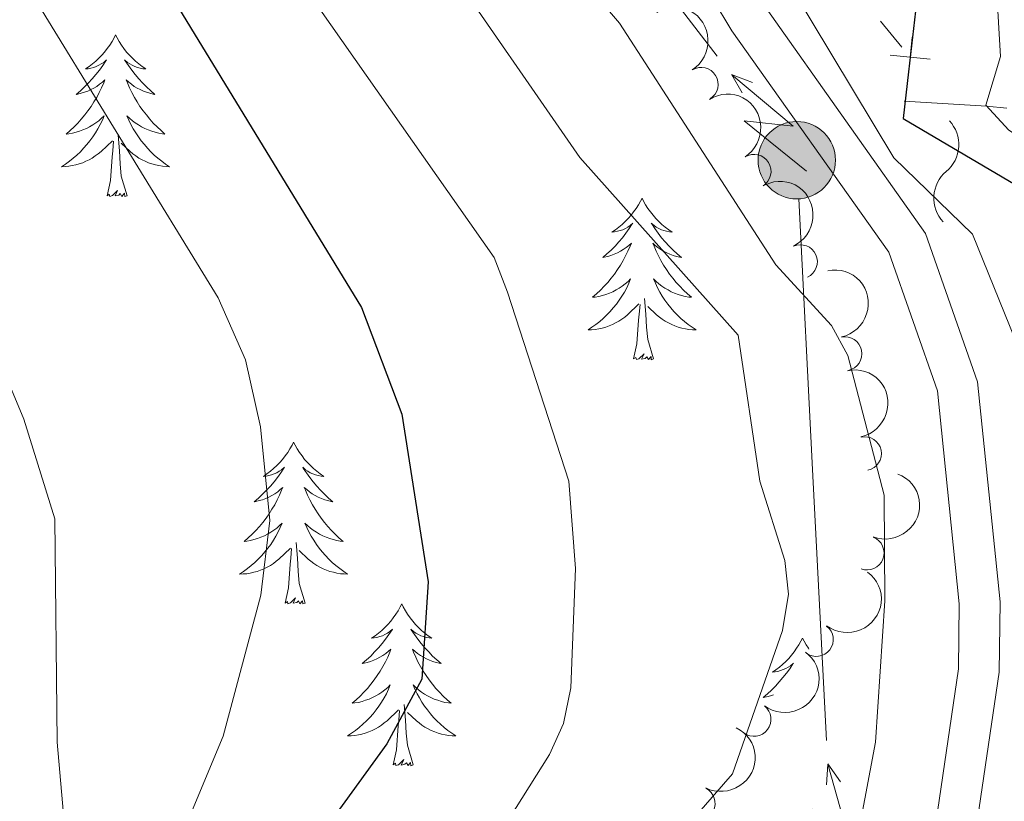
# Model space of a CAD drawing. Units: metres. Extents: x 655057 to 659578, y 702211 to 705281.
# Drawn here: x 656888 to 656960, y 703179 to 703236 of the extents above; entities that cross this region are included whole.
import ezdxf

# ---------------------------------------------------------------- set-up
doc = ezdxf.new("R2010")
doc.units = ezdxf.units.M
doc.header["$MEASUREMENT"] = 0
doc.linetypes.add('DGN Style 3', pattern=[69.5358800440367, 49.6684857457405, -19.8673942982962])
for name, color, linetype, lineweight in [('Carátula', 7, 'Continuous', 5), ('Edificios construcciones cerramientos', 7, 'Continuous', 5), ('Elementos auxiliares', 7, 'Continuous', 5), ('Entidades rústicas y varios', 7, 'Continuous', 5), ('Líneas de conducción', 7, 'Continuous', 5), ('Relieve y altimetría', 7, 'Continuous', 5), ('Viales y ferrocarril', 7, 'Continuous', 5)]:
    doc.layers.add(name, color=color, linetype=linetype, lineweight=lineweight)

# ---------------------------------------------------------------- blocks, each defined once
blk = doc.blocks.new('5PELE')
at = {"layer": 'Líneas de conducción', "linetype": 'Continuous', "lineweight": 5}
h = blk.add_hatch(color=9, dxfattribs=at)
edge = h.paths.add_edge_path()
edge.add_arc((-0.0002000001259148121, 0), 2.85, 0, 360)
at = {"layer": 'Líneas de conducción', "color": 252, "linetype": 'Continuous', "lineweight": 5}
blk.add_circle((-0.0002000001259148121, 0), 2.85, dxfattribs=at)

msp = doc.modelspace()

# ---------------------------------------------------------------- linework, layer by layer
at = {"layer": 'Carátula', "color": 7, "linetype": 'Continuous', "lineweight": 5}
msp.add_3dface([(655123.95, 702210.98), (659577.8200000001, 702311.6200000001), (659510.72, 705280.8600000001), (655056.8600000001, 705180.22)], dxfattribs=at)
at = {"layer": 'Edificios construcciones cerramientos', "color": 250, "linetype": 'Continuous', "lineweight": 5}
msp.add_line((656952.6978532907, 703234.3878245563, 874.8034410676245), (656951.1424865178, 703236.2823859472, 874.3120437366858), dxfattribs=at)
at = {"layer": 'Edificios construcciones cerramientos', "color": 250, "linetype": 'Continuous', "lineweight": 5, "elevation": 875, "flags": 128}
for points in [[(656953.1761974199, 703232.1522642344), (656953.4667897709, 703235.1078616504)], [(656951.8436948874, 703233.7753591179), (656954.7992923034, 703233.4847667671)]]:
    msp.add_lwpolyline(points, dxfattribs=at)
at = {"layer": 'Elementos auxiliares', "color": 250, "linetype": 'Continuous', "lineweight": 5}
msp.add_3dface([(655934.71, 704937.71), (659359.6699999999, 705015.1300000001), (659412.55, 702701.74), (655986.44, 702624.3200000001)], dxfattribs=at)
at = {"layer": 'Entidades rústicas y varios', "color": 92, "linetype": 'Continuous', "lineweight": 5, "flags": 128}
for points in [[(656894.81, 703235.29), (656894.7, 703235.0700000001), (656894.55, 703234.79), (656894.3800000001, 703234.53), (656894.2, 703234.27), (656894, 703234.02), (656893.8, 703233.78), (656893.5800000001, 703233.56), (656893.3500000001, 703233.3400000001), (656893.1100000001, 703233.1400000001), (656892.8600000001, 703232.95), (656892.6000000001, 703232.77), (656892.79, 703232.79), (656893, 703232.8300000001), (656893.2, 703232.8900000001), (656893.3899999999, 703232.95), (656893.5800000001, 703233.04), (656893.76, 703233.1400000001), (656893.94, 703233.25), (656894.1399999999, 703233.44), (656894.1000000001, 703233.3800000001), (656893.8700000001, 703233.03), (656893.6300000001, 703232.69), (656893.3700000001, 703232.3700000001), (656893.1000000001, 703232.05), (656892.8200000001, 703231.75), (656892.53, 703231.45), (656892.23, 703231.1699999999), (656891.9099999999, 703230.8999999999), (656892.04, 703230.9199999999), (656892.28, 703230.98), (656892.53, 703231.05), (656892.76, 703231.1400000001), (656892.99, 703231.25), (656893.22, 703231.3600000001), (656893.4299999999, 703231.49), (656893.6399999999, 703231.6400000001), (656893.8400000001, 703231.8), (656894.02, 703231.97), (656893.94, 703231.74), (656893.78, 703231.3800000001), (656893.6100000001, 703231.03), (656893.4199999999, 703230.6799999999), (656893.22, 703230.3400000001), (656893.01, 703230.01), (656892.78, 703229.69), (656892.54, 703229.3800000001), (656892.29, 703229.0700000001), (656892.03, 703228.78), (656891.76, 703228.5), (656891.47, 703228.23), (656891.1699999999, 703227.97), (656891.3700000001, 703228), (656891.6300000001, 703228.05), (656891.8999999999, 703228.1100000001), (656892.1599999999, 703228.19), (656892.4099999999, 703228.28), (656892.6599999999, 703228.3900000001), (656892.8999999999, 703228.51), (656893.1300000001, 703228.6499999999), (656893.3600000001, 703228.8), (656893.5800000001, 703228.96), (656893.78, 703229.1400000001), (656893.98, 703229.3300000001), (656893.8400000001, 703229), (656893.6799999999, 703228.6799999999), (656893.51, 703228.3700000001), (656893.3300000001, 703228.06), (656893.1300000001, 703227.76), (656892.9199999999, 703227.48), (656892.7, 703227.2), (656892.46, 703226.9299999999), (656892.22, 703226.6699999999), (656891.96, 703226.4299999999), (656891.69, 703226.19), (656891.4099999999, 703225.97), (656891.1200000001, 703225.76), (656890.8300000001, 703225.5700000001), (656891.1000000001, 703225.5800000001), (656891.3600000001, 703225.6100000001), (656891.6200000001, 703225.6499999999), (656891.8800000001, 703225.7), (656892.1399999999, 703225.77), (656892.3899999999, 703225.8600000001), (656892.6300000001, 703225.97), (656892.8700000001, 703226.0800000001), (656893.1000000001, 703226.21), (656893.3200000001, 703226.3600000001), (656893.53, 703226.51), (656893.74, 703226.69), (656894.5800000001, 703227.48)], [(656894.81, 703235.29), (656894.9199999999, 703235.0700000001), (656895.0800000001, 703234.79), (656895.25, 703234.53), (656895.4299999999, 703234.27), (656895.6200000001, 703234.02), (656895.8300000001, 703233.78), (656896.05, 703233.56), (656896.28, 703233.3400000001), (656896.52, 703233.1400000001), (656896.77, 703232.95), (656897.03, 703232.77), (656896.8300000001, 703232.79), (656896.6300000001, 703232.8300000001), (656896.4299999999, 703232.8900000001), (656896.23, 703232.95), (656896.04, 703233.04), (656895.8600000001, 703233.1400000001), (656895.69, 703233.25), (656895.48, 703233.44), (656895.52, 703233.3800000001), (656895.76, 703233.03), (656896, 703232.69), (656896.25, 703232.3700000001), (656896.52, 703232.05), (656896.8, 703231.75), (656897.0900000001, 703231.45), (656897.3999999999, 703231.1699999999), (656897.71, 703230.8999999999), (656897.5900000001, 703230.9199999999), (656897.3400000001, 703230.98), (656897.1000000001, 703231.05), (656896.8600000001, 703231.1400000001), (656896.6300000001, 703231.25), (656896.4099999999, 703231.3600000001), (656896.19, 703231.49), (656895.98, 703231.6400000001), (656895.79, 703231.8), (656895.6000000001, 703231.97), (656895.69, 703231.74), (656895.8400000001, 703231.3800000001), (656896.02, 703231.03), (656896.2, 703230.6799999999), (656896.3999999999, 703230.3400000001), (656896.6100000001, 703230.01), (656896.8400000001, 703229.69), (656897.0800000001, 703229.3800000001), (656897.3300000001, 703229.0700000001), (656897.5900000001, 703228.78), (656897.8700000001, 703228.5), (656898.1599999999, 703228.23), (656898.45, 703227.97), (656898.26, 703228), (656897.99, 703228.05), (656897.73, 703228.1100000001), (656897.47, 703228.19), (656897.21, 703228.28), (656896.96, 703228.3900000001), (656896.72, 703228.51), (656896.49, 703228.6499999999), (656896.26, 703228.8), (656896.05, 703228.96), (656895.8400000001, 703229.1400000001), (656895.6499999999, 703229.3300000001), (656895.79, 703229), (656895.94, 703228.6799999999), (656896.1100000001, 703228.3700000001), (656896.3, 703228.06), (656896.49, 703227.76), (656896.7, 703227.48), (656896.9299999999, 703227.2), (656897.1599999999, 703226.9299999999), (656897.4099999999, 703226.6699999999), (656897.6599999999, 703226.4299999999), (656897.9299999999, 703226.19), (656898.21, 703225.97), (656898.5, 703225.76), (656898.79, 703225.5700000001), (656898.53, 703225.5800000001), (656898.26, 703225.6100000001), (656898, 703225.6499999999), (656897.74, 703225.7), (656897.49, 703225.77), (656897.24, 703225.8600000001), (656896.99, 703225.97), (656896.76, 703226.0800000001), (656896.53, 703226.21), (656896.3, 703226.3600000001), (656896.0900000001, 703226.51), (656895.8899999999, 703226.69), (656895.23, 703227.31)], [(656894.19, 703223.4299999999), (656894.44, 703224.55), (656894.55, 703226.29), (656894.6000000001, 703226.73), (656894.6599999999, 703227.45)], [(656895.6599999999, 703223.4299999999), (656895.23, 703224.8700000001), (656895.1399999999, 703225.78), (656895.1000000001, 703226.73), (656895, 703227.8900000001)], [(656895.6599999999, 703223.4299999999), (656895.49, 703223.3700000001), (656895.47, 703223.6100000001), (656895.28, 703223.3800000001), (656895.1599999999, 703223.5900000001), (656895.04, 703223.48), (656894.77, 703223.4299999999), (656894.96, 703223.8200000001), (656894.5800000001, 703223.44), (656894.3899999999, 703223.3800000001), (656894.3500000001, 703223.55), (656894.19, 703223.4299999999)], [(656933.5800000001, 703223.26), (656933.47, 703223.04), (656933.31, 703222.77), (656933.1399999999, 703222.5), (656932.96, 703222.24), (656932.77, 703222), (656932.56, 703221.76), (656932.3400000001, 703221.53), (656932.1100000001, 703221.3200000001), (656931.8700000001, 703221.1100000001), (656931.6200000001, 703220.9199999999), (656931.3600000001, 703220.74), (656931.56, 703220.77), (656931.76, 703220.81), (656931.96, 703220.8600000001), (656932.1599999999, 703220.9299999999), (656932.3500000001, 703221.01), (656932.53, 703221.1100000001), (656932.7, 703221.23), (656932.9099999999, 703221.4199999999), (656932.8600000001, 703221.3500000001), (656932.6399999999, 703221.01), (656932.3899999999, 703220.6699999999), (656932.1399999999, 703220.3400000001), (656931.8700000001, 703220.03), (656931.5900000001, 703219.72), (656931.3, 703219.4299999999), (656930.99, 703219.1499999999), (656930.6799999999, 703218.8700000001), (656930.8, 703218.8999999999), (656931.05, 703218.96), (656931.29, 703219.03), (656931.53, 703219.1200000001), (656931.76, 703219.22), (656931.98, 703219.3400000001), (656932.2, 703219.47), (656932.3999999999, 703219.6100000001), (656932.6000000001, 703219.77), (656932.79, 703219.94), (656932.7, 703219.72), (656932.54, 703219.3600000001), (656932.3700000001, 703219), (656932.19, 703218.6599999999), (656931.99, 703218.3200000001), (656931.78, 703217.99), (656931.55, 703217.6599999999), (656931.31, 703217.3500000001), (656931.06, 703217.05), (656930.8, 703216.76), (656930.52, 703216.48), (656930.23, 703216.21), (656929.94, 703215.95), (656930.1300000001, 703215.97), (656930.3999999999, 703216.02), (656930.6599999999, 703216.0800000001), (656930.9199999999, 703216.1599999999), (656931.1799999999, 703216.26), (656931.4199999999, 703216.3600000001), (656931.6699999999, 703216.49), (656931.8999999999, 703216.6300000001), (656932.1200000001, 703216.77), (656932.3400000001, 703216.94), (656932.55, 703217.1100000001), (656932.74, 703217.3), (656932.6000000001, 703216.98), (656932.45, 703216.6499999999), (656932.28, 703216.3400000001), (656932.0900000001, 703216.04), (656931.8999999999, 703215.74), (656931.69, 703215.45), (656931.46, 703215.1699999999), (656931.23, 703214.9099999999), (656930.98, 703214.6499999999), (656930.72, 703214.3999999999), (656930.46, 703214.1699999999), (656930.1799999999, 703213.95), (656929.8899999999, 703213.74), (656929.6000000001, 703213.55), (656929.8600000001, 703213.55), (656930.1300000001, 703213.5800000001), (656930.3899999999, 703213.6200000001), (656930.6499999999, 703213.6799999999), (656930.8999999999, 703213.75), (656931.1499999999, 703213.8400000001), (656931.3999999999, 703213.94), (656931.6300000001, 703214.06), (656931.8600000001, 703214.19), (656932.0900000001, 703214.3300000001), (656932.3, 703214.49), (656932.5, 703214.6599999999), (656933.3500000001, 703215.46)], [(656933.5800000001, 703223.26), (656933.69, 703223.04), (656933.8400000001, 703222.77), (656934.01, 703222.5), (656934.19, 703222.24), (656934.3899999999, 703222), (656934.6000000001, 703221.76), (656934.81, 703221.53), (656935.04, 703221.3200000001), (656935.28, 703221.1100000001), (656935.54, 703220.9199999999), (656935.8, 703220.74), (656935.6000000001, 703220.77), (656935.3899999999, 703220.81), (656935.19, 703220.8600000001), (656935, 703220.9299999999), (656934.81, 703221.01), (656934.6300000001, 703221.1100000001), (656934.46, 703221.23), (656934.25, 703221.4199999999), (656934.29, 703221.3500000001), (656934.52, 703221.01), (656934.76, 703220.6699999999), (656935.02, 703220.3400000001), (656935.29, 703220.03), (656935.5700000001, 703219.72), (656935.8600000001, 703219.4299999999), (656936.1599999999, 703219.1499999999), (656936.48, 703218.8700000001), (656936.3500000001, 703218.8999999999), (656936.1100000001, 703218.96), (656935.8600000001, 703219.03), (656935.6300000001, 703219.1200000001), (656935.3999999999, 703219.22), (656935.1699999999, 703219.3400000001), (656934.96, 703219.47), (656934.75, 703219.6100000001), (656934.55, 703219.77), (656934.3700000001, 703219.94), (656934.46, 703219.72), (656934.6100000001, 703219.3600000001), (656934.78, 703219), (656934.97, 703218.6599999999), (656935.1699999999, 703218.3200000001), (656935.3800000001, 703217.99), (656935.6100000001, 703217.6599999999), (656935.8400000001, 703217.3500000001), (656936.1000000001, 703217.05), (656936.3600000001, 703216.76), (656936.6399999999, 703216.48), (656936.9199999999, 703216.21), (656937.22, 703215.95), (656937.02, 703215.97), (656936.76, 703216.02), (656936.49, 703216.0800000001), (656936.23, 703216.1599999999), (656935.98, 703216.26), (656935.73, 703216.3600000001), (656935.49, 703216.49), (656935.26, 703216.6300000001), (656935.03, 703216.77), (656934.8200000001, 703216.94), (656934.6100000001, 703217.1100000001), (656934.4099999999, 703217.3), (656934.56, 703216.98), (656934.71, 703216.6499999999), (656934.8800000001, 703216.3400000001), (656935.06, 703216.04), (656935.26, 703215.74), (656935.47, 703215.45), (656935.69, 703215.1699999999), (656935.9299999999, 703214.9099999999), (656936.1699999999, 703214.6499999999), (656936.4299999999, 703214.3999999999), (656936.7, 703214.1699999999), (656936.98, 703213.95), (656937.27, 703213.74), (656937.56, 703213.55), (656937.29, 703213.55), (656937.03, 703213.5800000001), (656936.77, 703213.6200000001), (656936.51, 703213.6799999999), (656936.25, 703213.75), (656936, 703213.8400000001), (656935.76, 703213.94), (656935.52, 703214.06), (656935.29, 703214.19), (656935.0700000001, 703214.3300000001), (656934.8600000001, 703214.49), (656934.6499999999, 703214.6599999999), (656934, 703215.28)], [(656934.4299999999, 703211.4099999999), (656934, 703212.8500000001), (656933.9099999999, 703213.75), (656933.8600000001, 703214.7), (656933.76, 703215.8700000001)], [(656932.96, 703211.4099999999), (656933.2, 703212.53), (656933.3200000001, 703214.27), (656933.3600000001, 703214.7), (656933.4299999999, 703215.4299999999)], [(656934.4299999999, 703211.4099999999), (656934.26, 703211.3400000001), (656934.24, 703211.5800000001), (656934.05, 703211.3600000001), (656933.9199999999, 703211.56), (656933.8, 703211.45), (656933.53, 703211.3999999999), (656933.73, 703211.79), (656933.3400000001, 703211.4099999999), (656933.1599999999, 703211.3600000001), (656933.1200000001, 703211.52), (656932.96, 703211.4099999999)], [(656907.9199999999, 703205.27), (656907.81, 703205.06), (656907.6499999999, 703204.78), (656907.49, 703204.51), (656907.3, 703204.26), (656907.1100000001, 703204.01), (656906.8999999999, 703203.77), (656906.6799999999, 703203.55), (656906.45, 703203.3300000001), (656906.21, 703203.1300000001), (656905.96, 703202.94), (656905.7, 703202.76), (656905.8999999999, 703202.78), (656906.1000000001, 703202.8200000001), (656906.3, 703202.8700000001), (656906.5, 703202.94), (656906.69, 703203.03), (656906.8700000001, 703203.1300000001), (656907.04, 703203.24), (656907.25, 703203.4299999999), (656907.21, 703203.3700000001), (656906.98, 703203.02), (656906.73, 703202.6799999999), (656906.48, 703202.3600000001), (656906.21, 703202.04), (656905.9299999999, 703201.74), (656905.6399999999, 703201.44), (656905.3400000001, 703201.1599999999), (656905.02, 703200.8900000001), (656905.1499999999, 703200.9099999999), (656905.3899999999, 703200.97), (656905.6300000001, 703201.04), (656905.8700000001, 703201.1300000001), (656906.1000000001, 703201.23), (656906.3200000001, 703201.3500000001), (656906.54, 703201.48), (656906.75, 703201.6300000001), (656906.94, 703201.79), (656907.1300000001, 703201.95), (656907.04, 703201.73), (656906.8899999999, 703201.3700000001), (656906.72, 703201.02), (656906.53, 703200.6699999999), (656906.3300000001, 703200.3300000001), (656906.1200000001, 703200), (656905.8899999999, 703199.6799999999), (656905.6499999999, 703199.3700000001), (656905.3999999999, 703199.06), (656905.1399999999, 703198.77), (656904.8600000001, 703198.49), (656904.5800000001, 703198.22), (656904.28, 703197.96), (656904.48, 703197.99), (656904.74, 703198.03), (656905, 703198.1000000001), (656905.26, 703198.1799999999), (656905.52, 703198.27), (656905.77, 703198.3800000001), (656906.01, 703198.5), (656906.24, 703198.6400000001), (656906.47, 703198.79), (656906.6799999999, 703198.95), (656906.8899999999, 703199.1300000001), (656907.0800000001, 703199.3200000001), (656906.94, 703198.99), (656906.79, 703198.6699999999), (656906.6200000001, 703198.3500000001), (656906.44, 703198.05), (656906.24, 703197.75), (656906.03, 703197.47), (656905.81, 703197.19), (656905.5700000001, 703196.9199999999), (656905.3200000001, 703196.6599999999), (656905.0700000001, 703196.4199999999), (656904.8, 703196.1799999999), (656904.52, 703195.96), (656904.23, 703195.75), (656903.94, 703195.56), (656904.2, 703195.5700000001), (656904.47, 703195.5900000001), (656904.73, 703195.6300000001), (656904.99, 703195.69), (656905.24, 703195.76), (656905.49, 703195.8500000001), (656905.74, 703195.95), (656905.98, 703196.0700000001), (656906.21, 703196.2), (656906.4299999999, 703196.3500000001), (656906.6399999999, 703196.5), (656906.8400000001, 703196.6699999999), (656907.69, 703197.47)], [(656907.9199999999, 703205.27), (656908.03, 703205.06), (656908.19, 703204.78), (656908.3500000001, 703204.51), (656908.54, 703204.26), (656908.73, 703204.01), (656908.94, 703203.77), (656909.1599999999, 703203.55), (656909.3899999999, 703203.3300000001), (656909.6300000001, 703203.1300000001), (656909.8800000001, 703202.94), (656910.1399999999, 703202.76), (656909.94, 703202.78), (656909.74, 703202.8200000001), (656909.54, 703202.8700000001), (656909.3400000001, 703202.94), (656909.1499999999, 703203.03), (656908.97, 703203.1300000001), (656908.8, 703203.24), (656908.5900000001, 703203.4299999999), (656908.6300000001, 703203.3700000001), (656908.8600000001, 703203.02), (656909.1100000001, 703202.6799999999), (656909.3600000001, 703202.3600000001), (656909.6300000001, 703202.04), (656909.9099999999, 703201.74), (656910.2, 703201.44), (656910.5, 703201.1599999999), (656910.8200000001, 703200.8900000001), (656910.69, 703200.9099999999), (656910.45, 703200.97), (656910.21, 703201.04), (656909.97, 703201.1300000001), (656909.74, 703201.23), (656909.52, 703201.3500000001), (656909.3, 703201.48), (656909.0900000001, 703201.6300000001), (656908.8999999999, 703201.79), (656908.71, 703201.95), (656908.8, 703201.73), (656908.95, 703201.3700000001), (656909.1200000001, 703201.02), (656909.31, 703200.6699999999), (656909.51, 703200.3300000001), (656909.72, 703200), (656909.95, 703199.6799999999), (656910.19, 703199.3700000001), (656910.44, 703199.06), (656910.7, 703198.77), (656910.98, 703198.49), (656911.26, 703198.22), (656911.56, 703197.96), (656911.3600000001, 703197.99), (656911.1000000001, 703198.03), (656910.8400000001, 703198.1000000001), (656910.5800000001, 703198.1799999999), (656910.3200000001, 703198.27), (656910.0700000001, 703198.3800000001), (656909.8300000001, 703198.5), (656909.6000000001, 703198.6400000001), (656909.3700000001, 703198.79), (656909.1599999999, 703198.95), (656908.95, 703199.1300000001), (656908.76, 703199.3200000001), (656908.8999999999, 703198.99), (656909.05, 703198.6699999999), (656909.22, 703198.3500000001), (656909.3999999999, 703198.05), (656909.6000000001, 703197.75), (656909.81, 703197.47), (656910.03, 703197.19), (656910.27, 703196.9199999999), (656910.52, 703196.6599999999), (656910.77, 703196.4199999999), (656911.04, 703196.1799999999), (656911.3200000001, 703195.96), (656911.6100000001, 703195.75), (656911.8999999999, 703195.56), (656911.6399999999, 703195.5700000001), (656911.3700000001, 703195.5900000001), (656911.1100000001, 703195.6300000001), (656910.8500000001, 703195.69), (656910.6000000001, 703195.76), (656910.3500000001, 703195.8500000001), (656910.1000000001, 703195.95), (656909.8600000001, 703196.0700000001), (656909.6300000001, 703196.2), (656909.4099999999, 703196.3500000001), (656909.2, 703196.5), (656909, 703196.6699999999), (656908.3400000001, 703197.29)], [(656908.77, 703193.4199999999), (656908.3400000001, 703194.8600000001), (656908.25, 703195.77), (656908.2, 703196.72), (656908.1000000001, 703197.8800000001)], [(656907.3, 703193.4199999999), (656907.55, 703194.54), (656907.6599999999, 703196.28), (656907.71, 703196.72), (656907.77, 703197.44)], [(656908.77, 703193.4199999999), (656908.6000000001, 703193.3600000001), (656908.5800000001, 703193.5900000001), (656908.3899999999, 703193.3700000001), (656908.27, 703193.5800000001), (656908.1499999999, 703193.47), (656907.8800000001, 703193.4099999999), (656908.0700000001, 703193.81), (656907.69, 703193.4299999999), (656907.5, 703193.3700000001), (656907.46, 703193.53), (656907.3, 703193.4199999999)], [(656915.8800000001, 703193.3600000001), (656915.77, 703193.1400000001), (656915.6100000001, 703192.8600000001), (656915.45, 703192.6000000001), (656915.26, 703192.3400000001), (656915.0700000001, 703192.0900000001), (656914.8600000001, 703191.8500000001), (656914.6399999999, 703191.6300000001), (656914.4099999999, 703191.4099999999), (656914.1699999999, 703191.21), (656913.9199999999, 703191.02), (656913.6599999999, 703190.8400000001), (656913.8600000001, 703190.8600000001), (656914.06, 703190.8999999999), (656914.26, 703190.95), (656914.46, 703191.02), (656914.6499999999, 703191.1100000001), (656914.8300000001, 703191.21), (656915, 703191.3200000001), (656915.21, 703191.51), (656915.1699999999, 703191.45), (656914.94, 703191.1000000001), (656914.69, 703190.77), (656914.44, 703190.44), (656914.1699999999, 703190.1200000001), (656913.8899999999, 703189.8200000001), (656913.6000000001, 703189.52), (656913.3, 703189.24), (656912.98, 703188.97), (656913.1100000001, 703188.99), (656913.3500000001, 703189.05), (656913.5900000001, 703189.1200000001), (656913.8300000001, 703189.21), (656914.06, 703189.31), (656914.28, 703189.4299999999), (656914.5, 703189.56), (656914.71, 703189.71), (656914.8999999999, 703189.8700000001), (656915.0900000001, 703190.04), (656915, 703189.81), (656914.8500000001, 703189.45), (656914.6799999999, 703189.1000000001), (656914.49, 703188.75), (656914.29, 703188.4099999999), (656914.0800000001, 703188.0800000001), (656913.8500000001, 703187.76), (656913.6100000001, 703187.45), (656913.3600000001, 703187.1400000001), (656913.1000000001, 703186.8500000001), (656912.8200000001, 703186.5700000001), (656912.54, 703186.3), (656912.24, 703186.04), (656912.44, 703186.0700000001), (656912.7, 703186.1100000001), (656912.96, 703186.1799999999), (656913.22, 703186.26), (656913.48, 703186.3500000001), (656913.73, 703186.46), (656913.97, 703186.5800000001), (656914.2, 703186.72), (656914.4299999999, 703186.8700000001), (656914.6399999999, 703187.03), (656914.8500000001, 703187.21), (656915.04, 703187.3999999999), (656914.8999999999, 703187.0700000001), (656914.75, 703186.75), (656914.5800000001, 703186.44), (656914.3999999999, 703186.1300000001), (656914.2, 703185.8300000001), (656913.99, 703185.55), (656913.77, 703185.27), (656913.53, 703185), (656913.28, 703184.74), (656913.03, 703184.5), (656912.76, 703184.26), (656912.48, 703184.04), (656912.19, 703183.8300000001), (656911.8999999999, 703183.6400000001), (656912.1599999999, 703183.6499999999), (656912.4299999999, 703183.6699999999), (656912.69, 703183.72), (656912.95, 703183.77), (656913.2, 703183.8500000001), (656913.45, 703183.9299999999), (656913.7, 703184.03), (656913.94, 703184.1499999999), (656914.1699999999, 703184.28), (656914.3899999999, 703184.4299999999), (656914.6000000001, 703184.5900000001), (656914.8, 703184.75), (656915.6499999999, 703185.55)], [(656915.8800000001, 703193.3600000001), (656915.99, 703193.1400000001), (656916.1499999999, 703192.8600000001), (656916.31, 703192.6000000001), (656916.5, 703192.3400000001), (656916.69, 703192.0900000001), (656916.8999999999, 703191.8500000001), (656917.1200000001, 703191.6300000001), (656917.3500000001, 703191.4099999999), (656917.5900000001, 703191.21), (656917.8400000001, 703191.02), (656918.1000000001, 703190.8400000001), (656917.8999999999, 703190.8600000001), (656917.7, 703190.8999999999), (656917.5, 703190.95), (656917.3, 703191.02), (656917.1100000001, 703191.1100000001), (656916.9299999999, 703191.21), (656916.76, 703191.3200000001), (656916.55, 703191.51), (656916.5900000001, 703191.45), (656916.8200000001, 703191.1000000001), (656917.0700000001, 703190.77), (656917.3200000001, 703190.44), (656917.5900000001, 703190.1200000001), (656917.8700000001, 703189.8200000001), (656918.1599999999, 703189.52), (656918.46, 703189.24), (656918.78, 703188.97), (656918.6499999999, 703188.99), (656918.4099999999, 703189.05), (656918.1699999999, 703189.1200000001), (656917.9299999999, 703189.21), (656917.7, 703189.31), (656917.48, 703189.4299999999), (656917.26, 703189.56), (656917.05, 703189.71), (656916.8600000001, 703189.8700000001), (656916.6699999999, 703190.04), (656916.76, 703189.81), (656916.9099999999, 703189.45), (656917.0800000001, 703189.1000000001), (656917.27, 703188.75), (656917.47, 703188.4099999999), (656917.6799999999, 703188.0800000001), (656917.9099999999, 703187.76), (656918.1499999999, 703187.45), (656918.3999999999, 703187.1400000001), (656918.6599999999, 703186.8500000001), (656918.94, 703186.5700000001), (656919.22, 703186.3), (656919.52, 703186.04), (656919.3200000001, 703186.0700000001), (656919.06, 703186.1100000001), (656918.8, 703186.1799999999), (656918.54, 703186.26), (656918.28, 703186.3500000001), (656918.03, 703186.46), (656917.79, 703186.5800000001), (656917.56, 703186.72), (656917.3300000001, 703186.8700000001), (656917.1200000001, 703187.03), (656916.9099999999, 703187.21), (656916.72, 703187.3999999999), (656916.8600000001, 703187.0700000001), (656917.01, 703186.75), (656917.1799999999, 703186.44), (656917.3600000001, 703186.1300000001), (656917.56, 703185.8300000001), (656917.77, 703185.55), (656917.99, 703185.27), (656918.23, 703185), (656918.48, 703184.74), (656918.73, 703184.5), (656919, 703184.26), (656919.28, 703184.04), (656919.5700000001, 703183.8300000001), (656919.8600000001, 703183.6400000001), (656919.6000000001, 703183.6499999999), (656919.3300000001, 703183.6699999999), (656919.0700000001, 703183.72), (656918.81, 703183.77), (656918.56, 703183.8500000001), (656918.31, 703183.9299999999), (656918.06, 703184.03), (656917.8200000001, 703184.1499999999), (656917.5900000001, 703184.28), (656917.3700000001, 703184.4299999999), (656917.1599999999, 703184.5900000001), (656916.96, 703184.75), (656916.3, 703185.3700000001)], [(656945.3999999999, 703190.8500000001), (656945.28, 703190.6300000001), (656945.1300000001, 703190.3500000001), (656944.96, 703190.0900000001), (656944.78, 703189.8300000001), (656944.5800000001, 703189.5800000001), (656944.3800000001, 703189.3500000001), (656944.1599999999, 703189.1200000001), (656943.9299999999, 703188.8999999999), (656943.69, 703188.7), (656943.44, 703188.51), (656943.1799999999, 703188.3300000001), (656943.3800000001, 703188.3500000001), (656943.5800000001, 703188.3900000001), (656943.78, 703188.45), (656943.97, 703188.52), (656944.1599999999, 703188.6000000001), (656944.3400000001, 703188.7), (656944.52, 703188.81), (656944.72, 703189), (656944.6799999999, 703188.94), (656944.45, 703188.5900000001), (656944.21, 703188.26), (656943.95, 703187.9299999999), (656943.6799999999, 703187.6100000001), (656943.3999999999, 703187.31), (656943.1100000001, 703187.02), (656942.81, 703186.73), (656942.5, 703186.46), (656942.6200000001, 703186.49), (656942.8700000001, 703186.54), (656943.1100000001, 703186.6200000001), (656943.26, 703186.6699999999)], [(656945.3999999999, 703190.8500000001), (656945.51, 703190.6300000001), (656945.6599999999, 703190.3500000001), (656945.8300000001, 703190.0900000001), (656945.8700000001, 703190.03)], [(656916.73, 703181.51), (656916.3, 703182.95), (656916.21, 703183.8500000001), (656916.1599999999, 703184.8), (656916.06, 703185.96)], [(656915.26, 703181.51), (656915.51, 703182.6200000001), (656915.6200000001, 703184.3700000001), (656915.6699999999, 703184.8), (656915.73, 703185.52)], [(656916.73, 703181.51), (656916.56, 703181.44), (656916.54, 703181.6799999999), (656916.3500000001, 703181.45), (656916.23, 703181.6599999999), (656916.1100000001, 703181.55), (656915.8400000001, 703181.49), (656916.03, 703181.8900000001), (656915.6499999999, 703181.51), (656915.46, 703181.45), (656915.4199999999, 703181.6200000001), (656915.26, 703181.51)]]:
    msp.add_lwpolyline(points, dxfattribs=at)
at = {"layer": 'Entidades rústicas y varios', "color": 92, "linetype": 'Continuous', "lineweight": 5, "extrusion": (-0.2200620732103145, 0.05141814611959847, 0.9741297953476231)}
for centre in [(-834259.7811647481, 467489.0361703782, -107561.4733005348), (-834254.4218505371, 467494.1677708285, -107562.5661994364)]:
    msp.add_arc(centre, 2.516055640060342, 45.36446333574664, 225.9090503451193, dxfattribs=at)
at = {"layer": 'Entidades rústicas y varios', "color": 92, "linetype": 'Continuous', "lineweight": 5}
for centre, radius, start, end in [((656937.9360631048, 703231.6350895176, 869.0780280890496), 1.250091938746999, 302.2016746715649, 121.4152290905603), ((656941.8249288118, 703225.2227820631, 869.1730892507723), 1.250091938746999, 302.2016746715649, 121.4152290905603), ((656945.2393007085, 703218.5684186493, 869.3683510791946), 1.250091938746998, 294.8010837856075, 114.0146382046028), ((656948.5105042991, 703211.7919943244, 869.5992275079609), 1.250091938746998, 282.0410138052192, 101.2545682242147), ((656949.9511469717, 703204.4318792846, 869.5421723526135), 1.250091938746998, 282.0410138052192, 101.2545682242147), ((656950.1472029595, 703197.1181011966, 869.2245053409384), 1.250091938746999, 249.2111453866048, 68.4246998056002), ((656946.4069455292, 703190.7457272597, 868.5390202638673), 1.250091938746999, 233.0596099688597, 52.2731643878551), ((656941.8216605466, 703184.857058611, 867.7982482523336), 1.250091938746999, 233.0596099688597, 52.2731643878551), ((656937.7035141089, 703178.6780027184, 866.9570871622544), 1.250091938746999, 243.5687847093932, 62.78233912838864)]:
    msp.add_arc(centre, radius, start, end, dxfattribs=at)
at = {"layer": 'Entidades rústicas y varios', "color": 92, "linetype": 'Continuous', "lineweight": 5, "extrusion": (-0.2116059629683757, 0.07933510100973366, 0.974129795347623)}
msp.add_arc((-889089.4548213813, 358930.3480232514, -82376.54709896757), 2.516055640060341, 45.36446333574663, 225.9090503451192, dxfattribs=at)
at = {"layer": 'Entidades rústicas y varios', "color": 92, "linetype": 'Continuous', "lineweight": 5, "extrusion": (-0.1888573871822855, 0.1241129691961261, 0.9741297953476229)}
for centre in [(-948466.228549375, 158785.7507683723, -35944.58410204858), (-948460.8689597138, 158790.8482548125, -35945.82524291762)]:
    msp.add_arc(centre, 2.516055640060343, 45.36446333574665, 225.9090503451193, dxfattribs=at)
at = {"layer": 'Entidades rústicas y varios', "color": 92, "linetype": 'Continuous', "lineweight": 5, "extrusion": (-0.09140646853511622, 0.206678492654502, 0.9741297953476231)}
msp.add_arc((-885240.4760025698, -367433.6866026982, 86133.15404761332), 2.516055640060342, 45.36446333574664, 225.9090503451193, dxfattribs=at)
at = {"layer": 'Entidades rústicas y varios', "color": 92, "linetype": 'Continuous', "lineweight": 5, "extrusion": (-0.03030503431641607, 0.2239480893222336, 0.9741297953476229)}
for centre in [(-745312.9400551448, -592801.3548279315, 138415.6993756435), (-745307.6065177838, -592796.4366950761, 138413.7979686817)]:
    msp.add_arc(centre, 2.516055640060342, 45.36446333574664, 225.9090503451193, dxfattribs=at)
at = {"layer": 'Entidades rústicas y varios', "color": 92, "linetype": 'Continuous', "lineweight": 5, "extrusion": (-0.0706432464008558, 0.2146640947013408, 0.9741297953476229)}
msp.add_arc((-843829.3498336086, -450423.5512313099, 105383.7201066887), 2.516055640060342, 45.36446333574663, 225.9090503451193, dxfattribs=at)
at = {"layer": 'Líneas de conducción', "color": 6, "linetype": 'Continuous', "lineweight": 5}
for p, q in [((656939.1083373225, 703233.7123740013, 868.1047592960937), (656926.9671383763, 703249.5833669722, 868.9431328787599)), ((656946.1366105711, 703203.2579555279, 866.6909381232706), (656945.1152469998, 703223.2123126329, 867.5743683506148)), ((656947.1579741426, 703183.3035984226, 865.8075078959265), (656946.1366105711, 703203.2579555279, 866.6909381232706))]:
    msp.add_line(p, q, dxfattribs=at)
at = {"layer": 'Líneas de conducción', "color": 6, "linetype": 'Continuous', "lineweight": 5, "extrusion": (-0.9375091320749327, 0.3469814246922016, 0.02608674365797056), "elevation": -371856.197147929, "flags": 128}
msp.add_lwpolyline([(-887534.8292007218, 10634.87929044777), (-887534.8292007218, 10571.95787722086)], dxfattribs=at)
at = {"layer": 'Líneas de conducción', "color": 6, "linetype": 'Continuous', "lineweight": 5, "extrusion": (-0.08911803775591771, 0.9942493661772477, 0.05938158976211581), "elevation": 640690.8121953296, "flags": 128}
msp.add_lwpolyline([(-717103.3241614017, -37180.10584184053), (-717099.0788699132, -37249.10259652106), (-717102.6334862416, -37237.13147177195), (-717098.4765875698, -37307.32538813156)], dxfattribs=at)
at = {"layer": 'Líneas de conducción', "color": 6, "linetype": 'Continuous', "lineweight": 5, "extrusion": (-0.5065428617122087, 0.8621314217442597, 0.01198919887346856), "elevation": 273519.9667666297, "flags": 128}
msp.add_lwpolyline([(-922652.4140194939, -2348.711318871755), (-922652.4140194934, -2475.715496181308)], dxfattribs=at)
at = {"layer": 'Líneas de conducción', "color": 6, "linetype": 'Continuous', "lineweight": 5, "extrusion": (-0.5762985538484884, 0.8168227828834271, 0.0260867436586965), "elevation": 195799.5667690417, "flags": 128}
msp.add_lwpolyline([(-942172.65536341, -4180.764456077035), (-942172.6553634102, -4243.68586930395)], dxfattribs=at)
at = {"layer": 'Líneas de conducción', "color": 6, "linetype": 'Continuous', "lineweight": 5, "extrusion": (0.4894860451933239, 0.8699869184978561, 0.05938158976992915), "elevation": 933372.8686090077, "flags": 128}
msp.add_lwpolyline([(-227744.6989247367, -54593.07066211272), (-227740.453633249, -54662.06741679326), (-227744.0082495771, -54650.09629204414), (-227739.8513509061, -54720.29020840381)], dxfattribs=at)
at = {"layer": 'Líneas de conducción', "color": 6, "linetype": 'Continuous', "lineweight": 5, "extrusion": (0.07061086648801071, 0.9974318847140258, 0.01198919887394231), "elevation": 747772.9311670861, "flags": 128}
msp.add_lwpolyline([(-605651.4251049319, -8037.344616655242), (-605651.4251049322, -8164.348793964793)], dxfattribs=at)
at = {"layer": 'Relieve y altimetría', "color": 30, "linetype": 'Continuous', "lineweight": 5, "flags": 128}
for points, elevation in [([(656933.8899999999, 703272.95), (656950.0800000001, 703257.47), (656955.1799999999, 703250.94), (656959.69, 703238.74), (656959.98, 703233.7), (656958.8899999999, 703230.1000000001), (656960.5900000001, 703228.26), (656971.72, 703221.0800000001), (656981.79, 703210.54), (656989.26, 703199.76), (656993, 703190.0800000001), (656993.29, 703186.1599999999), (656992.1399999999, 703185.27), (656990.25, 703185.3800000001), (656989.1599999999, 703184.9199999999), (656988.3999999999, 703182.8700000001), (656988.6200000001, 703174.02)], 880), ([(656891.9099999999, 703272.3), (656896, 703266.8900000001), (656901.3600000001, 703262.1100000001), (656918.6699999999, 703241.21), (656929, 703226.26), (656940.6599999999, 703213.1499999999), (656942.25, 703202.4099999999), (656944.0900000001, 703196.55), (656944.3700000001, 703194.0700000001), (656943.9199999999, 703191.4099999999), (656940.23, 703180.8500000001), (656934.94, 703174.75)], 860), ([(656900.1399999999, 703272.4299999999), (656917.71, 703254.0700000001), (656922.04, 703247.6699999999), (656931.9299999999, 703236.1400000001), (656943.4299999999, 703218.3500000001), (656947.53, 703213.8800000001), (656948.74, 703211.6499999999), (656951.3999999999, 703201.3700000001), (656951.46, 703193.5900000001), (656950.78, 703183.1699999999), (656948.3300000001, 703170.26)], 865), ([(656908.1100000001, 703272.54), (656912.77, 703268.47), (656925.6799999999, 703254.23), (656927.6499999999, 703252.6799999999), (656929.8899999999, 703251.53), (656931.8500000001, 703251.4199999999), (656933.8, 703252.19), (656935.48, 703251.8500000001), (656939.94, 703246.48), (656952.1200000001, 703226.23), (656957.9199999999, 703220.5900000001), (656961.06, 703212.8300000001), (656965.1300000001, 703197.5), (656966.04, 703185.25), (656965.02, 703179.1499999999), (656961.52, 703169.54)], 870), ([(656842.74, 703271.51), (656844.8400000001, 703269.3500000001), (656861.8, 703255.9299999999), (656874.31, 703242.95), (656879.4099999999, 703234.3), (656880.52, 703225.02), (656888.05, 703206.98), (656890.3400000001, 703199.6200000001), (656890.52, 703183.1699999999), (656891.4299999999, 703172.8300000001)], 840), ([(656854.44, 703271.6799999999), (656861.8400000001, 703264.48), (656870.52, 703255.1100000001), (656881, 703246.5), (656888.27, 703238.9299999999), (656902.3600000001, 703215.9099999999), (656904.3899999999, 703211.3400000001), (656905.49, 703206.3999999999), (656906.1599999999, 703199.51), (656905.52, 703194), (656902.73, 703183.6200000001), (656898.6200000001, 703173.73)], 845), ([(656879.55, 703272.1000000001), (656889.69, 703260.3800000001), (656903.8500000001, 703245.77), (656922.6799999999, 703218.8900000001), (656923.6599999999, 703216.3400000001), (656928.19, 703202.3999999999), (656928.69, 703195.97), (656928.3300000001, 703187.19), (656927.8, 703184.56), (656926.77, 703182.28), (656921.3200000001, 703173.6100000001)], 855)]:
    msp.add_lwpolyline(points, dxfattribs=dict(at, elevation=elevation))
at = {"layer": 'Relieve y altimetría', "color": 30, "linetype": 'Continuous', "lineweight": 25, "flags": 128}
for points, elevation in [([(656924.3400000001, 703272.79), (656930.3899999999, 703267.21), (656940.55, 703256.5800000001), (656947.5, 703248.1300000001), (656952.1599999999, 703240.8600000001), (656953.71, 703237.04), (656953.2, 703232.5700000001), (656952.81, 703229.1100000001), (656967.3899999999, 703220.53), (656969.3999999999, 703218.94), (656970.8, 703216.8700000001), (656970.3200000001, 703206.6200000001), (656971.3899999999, 703198.97), (656973.3400000001, 703194.23), (656978.8999999999, 703188.97), (656979.8800000001, 703186.6599999999), (656981.0700000001, 703178.8300000001), (656981, 703175.98)], 875), ([(656866.1000000001, 703271.8800000001), (656872.71, 703264.4099999999), (656898.3700000001, 703239.0700000001), (656912.9099999999, 703215.2), (656915.8800000001, 703207.3500000001), (656917.8400000001, 703195), (656917.3600000001, 703187.8300000001), (656914.79, 703183.05), (656908.3999999999, 703174.23)], 850)]:
    msp.add_lwpolyline(points, dxfattribs=dict(at, elevation=elevation))
at = {"layer": 'Relieve y altimetría', "color": 27, "linetype": 'Continuous', "lineweight": 5}
msp.add_polyline3d([(656952.8899999999, 703230.4099999999, 875.14), (656958.94, 703230.04, 879.98), (656960.44, 703229.8900000001, 881.28)], dxfattribs=at)
at = {"layer": 'Relieve y altimetría', "color": 27, "linetype": 'Continuous', "lineweight": 5, "extrusion": (0, 0, -1)}
msp.add_arc((-656954.308163129, 703227.1905752772, -877.8966402865019), 2.58968071098138, 137.2078164169056, 229.7915442380028, dxfattribs=at)
at = {"layer": 'Relieve y altimetría', "color": 27, "linetype": 'Continuous', "lineweight": 5}
msp.add_arc((656957.6157407323, 703223.2533284752, 877.8966402865019), 2.552520596720389, 129.8544579935148, 223.1461800645008, dxfattribs=at)
at = {"layer": 'Viales y ferrocarril', "color": 250, "linetype": 'Continuous', "lineweight": 5}
msp.add_polyline3d([(656829.44, 703367.22, 870.27), (656845.4099999999, 703349.95, 869.88), (656866.0900000001, 703328.1699999999, 870.83), (656875.81, 703317.9299999999, 870.38), (656886.02, 703307.6599999999, 870.72), (656902.25, 703288.6699999999, 871.26), (656918.1699999999, 703272.7, 871.5600000000001), (656922.72, 703268.1400000001, 871.65), (656930.81, 703256.78, 870.15), (656942.71, 703237.24, 869.02), (656954.45, 703220.6599999999, 867.8000000000001), (656958.29, 703209.73, 867.09), (656959.94, 703193.51, 866.63), (656959.8700000001, 703188.3300000001, 866.49), (656958.06, 703176, 865.6800000000001), (656954.6300000001, 703159.3900000001, 864.95)], dxfattribs=at)
at = {"layer": 'Viales y ferrocarril', "color": 250, "linetype": 'DGN Style 3', "lineweight": 5}
msp.add_polyline3d([(656955.1100000001, 703176.52, 865.6800000000001), (656956.8700000001, 703188.5700000001, 866.49), (656956.94, 703193.3800000001, 866.63), (656955.3400000001, 703209.0700000001, 867.09), (656951.75, 703219.27, 867.8000000000001), (656940.2, 703235.5900000001, 869.02), (656928.31, 703255.1300000001, 870.15), (656920.4299999999, 703266.2, 871.65), (656914, 703272.6400000001, 871.53), (656900.06, 703286.6300000001, 871.26), (656883.81, 703305.6200000001, 870.72), (656873.6599999999, 703315.8400000001, 870.38), (656863.9199999999, 703326.1100000001, 870.83), (656862.3600000001, 703327.75, 871.11), (656852.8300000001, 703331.5, 869.96), (656848.3999999999, 703334.1499999999, 869.63), (656828.73, 703349.47, 866.34), (656819.47, 703357.78, 864.51)], dxfattribs=at)

# ---------------------------------------------------------------- block references
at = {"layer": 'Líneas de conducción', "color": 252, "linetype": 'Continuous', "lineweight": 5}
msp.add_blockref('5PELE', (656944.97, 703226.05, 867.7), dxfattribs=at)

# ---------------------------------------------------------------- meshes
at = {"layer": 'Viales y ferrocarril', "color": 45, "linetype": 'Continuous', "lineweight": 5}
mesh = msp.add_polyface(dxfattribs=at)
corners = [(656901.79, 703062.3400000003, 848.6900000000488), (656899.4299999999, 703062.3600000001, 848.6899999999318), (656898.6799999999, 703066.0400000003, 849.5499999999888), (656899.2800000003, 703068.3500000003, 850.1400000000152), (656900.5900000001, 703075.6400000001, 851.1199999999244), (656901.3600000001, 703077.9700000002, 851.5599999999647), (656902.8100000003, 703080.5100000002, 851.780000000009), (656907.3800000004, 703086.8900000004, 852.8700000000061), (656911.4199999999, 703089.7800000003, 853.409999999982), (656928.97, 703100.06, 856.7599999999205), (656942.2, 703110.7600000002, 859.2899999999976), (656943.0500000003, 703111.3700000003, 859.5300000000112), (656948.2500000002, 703122.7500000002, 861.2500000000188), (656949.31, 703127.5300000003, 861.5199999999508), (656950.6599999999, 703134.6700000002, 862.8799999999148), (656951.6399999999, 703159.7600000002, 864.9499999999593), (656954.6300000001, 703159.3900000001, 864.9499999999946), (656953.6499999999, 703134.3300000003, 862.880000000011), (656952.2500000002, 703126.9300000002, 861.5200000000459), (656951.0899999999, 703121.75, 861.249999999935), (656947.1799999999, 703113.52, 860.5299999999563), (656950.3800000001, 703114.7200000002, 861.2400000000147), (656952.3999999997, 703116.0800000001, 861.7799999999022), (656954.3100000003, 703118.1500000001, 862.4100000000619), (656956.3800000001, 703122.6000000003, 863.5499999999679), (656958.2900000003, 703131.1000000003, 865.8200000000609), (656960.1099999999, 703140.8999999999, 866.9599999998968), (656961.46, 703156.6900000002, 869.7499999999361), (656962.8599999999, 703160.4800000002, 870.3599999999745), (656968.94, 703169.74, 872.2699999999721), (656973.8600000001, 703178.2600000002, 873.3299999999467), (656975.0900000001, 703183.3400000001, 873.8899999998918), (656976.1399999999, 703197.7700000003, 876.1900000000032), (656976.5800000001, 703199.1300000001, 876.3899999999015), (656978.54, 703201.3800000004, 876.6100000000021), (656981.01, 703202.0300000003, 876.9799999999752), (656981.6399999999, 703201.8800000001, 877.0699999999608), (656983.8, 703200.7600000002, 877.4000000000145), (656985.23, 703199.5100000002, 877.6399999998887), (656988.1499999999, 703195.4800000002, 878.2399999999906), (656991.45, 703186.9700000002, 879.569999999988), (656995.5600000003, 703170.5900000003, 881.6000000000307), (656994.04, 703154.6100000003, 884.3399999999585), (656994.5700000001, 703149.52, 885.1399999999672), (656995.1400000004, 703147.1100000003, 885.4400000000278), (656996.21, 703144.8800000004, 885.699999999959), (656997.9399999997, 703143.0700000001, 886.0199999999122), (656999.98, 703141.6700000002, 886.3700000000193), (657003.6300000001, 703139.9100000001, 887.2899999999822), (657005.3999999999, 703139.9500000002, 887.5200000000584), (657008.1699999999, 703141.1799999999, 887.7300000000035), (657011.97, 703138.8600000001, 887.729999999943), (657005.9700000002, 703137.3700000003, 887.5200000000286), (657003.06, 703137.3200000001, 887.2899999999493), (656998.6799999999, 703139.4200000002, 886.369999999989), (656996.25, 703141.0900000003, 886.0200000000124), (656994.0599999998, 703143.3900000001, 885.6999999998817), (656992.6799999999, 703146.2500000002, 885.4399999999927), (656992.0200000003, 703149.0800000001, 885.1400000000388), (656991.44, 703154.6000000001, 884.3399999999618), (656992.94, 703170.3900000004, 881.5999999999216), (656988.9800000002, 703186.1800000002, 879.5700000000086), (656985.8600000001, 703194.2300000002, 878.2400000000154), (656983.3100000003, 703197.7500000002, 877.6399999999616), (656982.3300000001, 703198.6100000001, 877.4000000000188), (656980.9299999999, 703199.3400000003, 876.9799999999418), (656979.97, 703199.0800000003, 876.6099999999407), (656978.8799999999, 703197.8300000001, 876.3899999999122), (656978.69, 703197.26, 876.189999999941), (656977.6599999999, 703182.9400000002, 873.8899999999392), (656976.29, 703177.28, 873.3299999999725), (656971.1399999999, 703168.3800000004, 872.2700000000201), (656965.1800000002, 703159.3100000003, 870.3599999999502), (656964.01, 703156.1300000004, 869.7500000000031), (656962.6699999999, 703140.5500000003, 866.9599999999829), (656960.8200000003, 703130.5800000003, 865.8200000000122), (656958.8400000003, 703121.7600000002, 863.5500000000093), (656956.4800000002, 703116.7000000002, 862.4100000000234), (656954.1000000001, 703114.1100000003, 861.7800000000004), (656951.5699999998, 703112.4000000001, 861.239999999891), (656950.51, 703112.0100000002, 861.0799999999487), (656964.78, 703103.4700000002, 865.8199999999872), (656971.48, 703100.6599999999, 867.5699999999291), (656979.04, 703098.81, 868.5299999999334), (656985.1100000001, 703098.1000000003, 869.4599999999721), (656994.6100000001, 703098.69, 870.7100000000331), (656994.6799999999, 703097.4600000002, 870.7099999999435), (656994.76, 703096.2100000002, 870.7099999999472), (656985.04, 703095.6100000001, 869.4599999999203), (656978.6000000001, 703096.3700000003, 868.5300000000015), (656970.6999999997, 703098.29, 867.5699999999275), (656963.6600000001, 703101.2500000002, 865.8200000000032), (656947.54, 703110.8900000001, 860.5200000000362), (656946.0800000001, 703110.3500000003, 860.0200000000062), (656943.7600000002, 703108.7000000002, 859.2900000000129), (656930.44, 703097.9299999999, 856.759999999994), (656912.8300000001, 703087.6100000001, 853.4099999999552), (656909.23, 703085.0400000003, 852.8699999999706), (656904.99, 703079.1100000003, 851.7800000000096), (656903.7300000002, 703076.9100000001, 851.559999999999), (656903.1000000001, 703075, 851.1199999999484), (656901.9199999999, 703068.3900000001, 850.1799999999675)]
mesh.append_faces([[corners[k] for k in face] for face in [(16, 14, 15), (2, 0, 1), (86, 84, 85), (88, 86, 87), (52, 50, 51)]], dxfattribs={"vtx0": -1, "color": 45})
mesh.append_faces([[corners[k] for k in face] for face in [(14, 18, 13), (13, 18, 12), (12, 20, 11), (93, 20, 92), (11, 94, 10), (10, 94, 9), (9, 96, 8), (8, 97, 7), (7, 97, 6), (6, 99, 5), (5, 99, 4), (4, 101, 3), (3, 101, 2), (84, 89, 83), (83, 90, 82), (82, 90, 81), (81, 91, 80), (50, 52, 49), (49, 52, 48), (48, 54, 47), (47, 54, 46), (46, 55, 45), (61, 40, 60), (40, 61, 39), (39, 62, 38), (60, 42, 59), (59, 42, 58), (63, 38, 62), (38, 63, 37), (37, 65, 36), (36, 65, 35), (35, 65, 34), (34, 66, 33), (33, 67, 32), (32, 68, 31), (31, 69, 30), (30, 71, 29), (29, 72, 28), (28, 73, 27), (27, 73, 26), (26, 75, 25), (25, 75, 24), (24, 76, 23), (23, 78, 22), (22, 79, 21), (21, 80, 20)]], dxfattribs={"vtx0": -1, "vtx1": -1, "color": 45})
mesh.append_faces([[corners[k] for k in face] for face in [(11, 20, 93), (84, 86, 88), (80, 92, 20)]], dxfattribs={"vtx0": -1, "vtx1": -1, "vtx2": -1, "color": 45})
mesh.append_faces([[corners[k] for k in face] for face in [(14, 16, 17), (14, 17, 18), (12, 18, 19), (12, 19, 20), (11, 93, 94), (9, 94, 95), (9, 95, 96), (8, 96, 97), (6, 97, 98), (6, 98, 99), (4, 99, 100), (4, 100, 101), (2, 101, 0), (84, 88, 89), (83, 89, 90), (81, 90, 91), (80, 91, 92), (48, 52, 53), (48, 53, 54), (46, 54, 55), (45, 55, 56), (45, 56, 57), (57, 43, 44), (43, 57, 58), (57, 44, 45), (39, 61, 62), (60, 40, 41), (60, 41, 42), (58, 42, 43), (37, 63, 64), (37, 64, 65), (34, 65, 66), (33, 66, 67), (32, 67, 68), (31, 68, 69), (30, 69, 70), (30, 70, 71), (29, 71, 72), (28, 72, 73), (26, 73, 74), (26, 74, 75), (24, 75, 76), (23, 76, 77), (23, 77, 78), (22, 78, 79), (21, 79, 80)]], dxfattribs={"vtx0": -1, "vtx2": -1, "color": 45})

doc.saveas('drawing.dxf')
